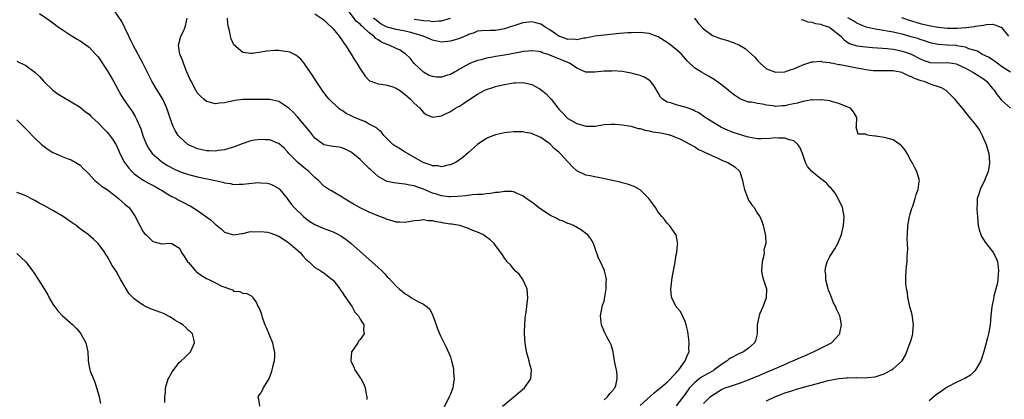
# Model space of a CAD drawing. Units: inches. Extents: x 2634000 to 2637000, y 1485000 to 1488000.
# Drawn here: x 2636130 to 2636348, y 1487112 to 1487197 of the extents above; entities that cross this region are included whole.
import ezdxf

# ---------------------------------------------------------------- set-up
doc = ezdxf.new("R2010")
doc.units = ezdxf.units.IN
doc.header["$MEASUREMENT"] = 0
doc.layers.add('LD26341485_10ft', color=111, linetype='Continuous')

msp = doc.modelspace()

# ---------------------------------------------------------------- linework, layer by layer
at = {"layer": 'LD26341485_10ft'}
for points, elevation in [([(2636134.02, 1487198.02), (2636136.4, 1487196.4), (2636137, 1487195.93), (2636138.26, 1487195), (2636139, 1487194.47), (2636141, 1487193.16), (2636142.34, 1487192.34), (2636143, 1487191.98), (2636145, 1487190.59), (2636146.45, 1487189), (2636147, 1487188.38), (2636149, 1487185.42), (2636149.25, 1487185), (2636150.38, 1487183), (2636152.01, 1487180.01), (2636152.64, 1487179), (2636154, 1487177), (2636154.43, 1487176.43), (2636155.21, 1487175.21), (2636155.54, 1487174.46), (2636156.24, 1487173), (2636156.45, 1487172.45), (2636157, 1487170.78), (2636157.69, 1487169), (2636158.13, 1487168.13), (2636158.98, 1487166.98), (2636161, 1487165.22), (2636161.3, 1487165), (2636162.34, 1487164.34), (2636163.63, 1487163.63), (2636165, 1487162.98), (2636167, 1487162.29), (2636169, 1487161.81), (2636172.93, 1487161), (2636174.62, 1487160.62), (2636175, 1487160.48), (2636176.31, 1487160.31), (2636177, 1487160.14), (2636178.19, 1487160.19), (2636179, 1487160.16), (2636180.34, 1487160.34), (2636181, 1487160.38), (2636182.52, 1487160.52), (2636183, 1487160.51), (2636184.4, 1487160.4), (2636185, 1487160.26), (2636185.86, 1487159.86), (2636187, 1487159.2), (2636187.2, 1487159), (2636188.82, 1487157), (2636189, 1487156.81), (2636189.76, 1487155.76), (2636190.38, 1487155), (2636192.45, 1487153), (2636193, 1487152.54), (2636193.9, 1487151.9), (2636195, 1487151.21), (2636195.14, 1487151.14), (2636197, 1487150.37), (2636199, 1487149.63), (2636200.23, 1487149), (2636200.73, 1487148.73), (2636201.92, 1487147.92), (2636203.01, 1487147.01), (2636207.63, 1487143), (2636209, 1487141.68), (2636209.81, 1487141), (2636210.38, 1487140.38), (2636211, 1487139.66), (2636211.37, 1487139.37), (2636213, 1487137.6), (2636213.63, 1487137), (2636214.39, 1487136.39), (2636215, 1487135.87), (2636215.56, 1487135.56), (2636216.35, 1487135), (2636217.93, 1487134.07), (2636219, 1487133.58), (2636219.85, 1487133), (2636220.46, 1487132.46), (2636221, 1487131.2), (2636221.08, 1487131.08), (2636221.83, 1487129), (2636222.11, 1487128.11), (2636222.7, 1487126.7), (2636224.04, 1487124.04), (2636225, 1487121.91), (2636225.26, 1487121), (2636225.62, 1487119.62), (2636225.68, 1487119), (2636225.66, 1487118.34), (2636225.8, 1487117), (2636225.63, 1487115.63), (2636225.5, 1487115), (2636225.35, 1487114.65), (2636225, 1487113.63), (2636224.8, 1487113.2), (2636224.74, 1487113), (2636224.5, 1487112.5), (2636223.46, 1487110.54)], 8560), ([(2636236.5, 1487111), (2636239.06, 1487113), (2636241.38, 1487115), (2636242.82, 1487117), (2636242.98, 1487119), (2636242.52, 1487120.52), (2636242.42, 1487121), (2636242.22, 1487121.78), (2636241.87, 1487123), (2636241.53, 1487125), (2636241.4, 1487127), (2636241.42, 1487127.42), (2636241.46, 1487129), (2636241.56, 1487130.44), (2636241.79, 1487131.79), (2636242.12, 1487135), (2636241.97, 1487137), (2636241.03, 1487139.03), (2636240.21, 1487140.21), (2636239.35, 1487141), (2636239, 1487141.37), (2636238.29, 1487142.29), (2636237.56, 1487143), (2636237.34, 1487143.34), (2636237, 1487143.78), (2636236.54, 1487144.54), (2636236.13, 1487145), (2636235, 1487146.62), (2636234.67, 1487147), (2636233.82, 1487147.82), (2636233, 1487148.42), (2636232.68, 1487148.68), (2636232.16, 1487149), (2636231, 1487149.51), (2636229.94, 1487149.94), (2636229, 1487150.35), (2636227.11, 1487151), (2636225.31, 1487151.31), (2636225, 1487151.34), (2636223.57, 1487151.57), (2636223, 1487151.69), (2636221.83, 1487151.83), (2636221, 1487152.08), (2636220.08, 1487152.08), (2636219, 1487152.27), (2636218.13, 1487152.13), (2636217, 1487152.05), (2636215, 1487151.7), (2636213.75, 1487151.75), (2636213, 1487151.74), (2636212.08, 1487152.08), (2636211, 1487152.33), (2636210.57, 1487152.57), (2636208.75, 1487153.24), (2636207, 1487154), (2636205, 1487154.93), (2636203.67, 1487155.67), (2636202.4, 1487156.4), (2636201.45, 1487157), (2636201, 1487157.33), (2636199, 1487158.51), (2636198.67, 1487158.67), (2636198.11, 1487159), (2636197.44, 1487159.44), (2636197, 1487159.76), (2636195.78, 1487161), (2636195, 1487161.65), (2636193.68, 1487163), (2636193.3, 1487163.3), (2636193, 1487163.5), (2636191.24, 1487165), (2636190.1, 1487166.1), (2636189.21, 1487167), (2636189, 1487167.3), (2636188.19, 1487168.19), (2636187, 1487169.21), (2636186.69, 1487169.31), (2636185, 1487169.99), (2636183.98, 1487170.02), (2636183, 1487170.12), (2636181, 1487169.84), (2636180.35, 1487169.65), (2636178.86, 1487169.14), (2636177, 1487168.42), (2636176.19, 1487168.19), (2636175, 1487167.81), (2636173.64, 1487167.64), (2636173, 1487167.52), (2636171.59, 1487167.59), (2636171, 1487167.59), (2636169, 1487168.03), (2636168.3, 1487168.3), (2636167, 1487168.92), (2636166.87, 1487169), (2636165, 1487170.68), (2636164.73, 1487171), (2636164.05, 1487172.05), (2636163.59, 1487173), (2636163, 1487174.63), (2636162.24, 1487177), (2636161.3, 1487179), (2636160.05, 1487181), (2636158.89, 1487183), (2636156.9, 1487187), (2636154.73, 1487191), (2636154.18, 1487192.18), (2636153.76, 1487193), (2636153, 1487194.67), (2636152.24, 1487196.24), (2636150.62, 1487198.62)], 8570), ([(2636195, 1487197.95), (2636197, 1487196.6), (2636197.78, 1487195.78), (2636198.64, 1487195), (2636199, 1487194.62), (2636200.33, 1487193), (2636201, 1487192.07), (2636201.42, 1487191.42), (2636201.77, 1487191), (2636203.03, 1487189), (2636203.76, 1487187.76), (2636204.24, 1487187), (2636205, 1487185.74), (2636205.53, 1487185), (2636206.11, 1487184.11), (2636207, 1487183.18), (2636207.1, 1487183.1), (2636207.34, 1487183), (2636209, 1487182.4), (2636209.64, 1487182.36), (2636211, 1487182.14), (2636212.25, 1487181.75), (2636213, 1487181.49), (2636213.28, 1487181.28), (2636213.69, 1487181), (2636215, 1487180.08), (2636215.54, 1487179.54), (2636216.19, 1487179), (2636217, 1487178.17), (2636218.24, 1487177), (2636218.56, 1487176.56), (2636219, 1487176.08), (2636219.62, 1487175.62), (2636221, 1487175.03), (2636223, 1487175.32), (2636223.6, 1487175.6), (2636225, 1487176.31), (2636226.11, 1487177), (2636226.67, 1487177.33), (2636227, 1487177.51), (2636227.92, 1487178.08), (2636229.27, 1487179), (2636231, 1487180.14), (2636232.59, 1487181), (2636233, 1487181.2), (2636234.38, 1487181.62), (2636235, 1487181.83), (2636235.97, 1487182.03), (2636237, 1487182.28), (2636238.59, 1487182.59), (2636239, 1487182.65), (2636239.37, 1487182.63), (2636241, 1487182.75), (2636241.37, 1487182.63), (2636243, 1487182.3), (2636244.62, 1487181.38), (2636245, 1487181.2), (2636245.12, 1487181.12), (2636246.2, 1487180.2), (2636247, 1487179.34), (2636247.3, 1487179), (2636249, 1487176.84), (2636249.91, 1487175.91), (2636250.74, 1487175), (2636251, 1487174.77), (2636253, 1487173.61), (2636255, 1487173.03), (2636257, 1487173.07), (2636258.66, 1487173.34), (2636259, 1487173.38), (2636260.51, 1487173.49), (2636261, 1487173.5), (2636261.45, 1487173.45), (2636263, 1487173.36), (2636265, 1487173.03), (2636266.56, 1487172.56), (2636267, 1487172.5), (2636268.12, 1487172.12), (2636269, 1487172), (2636269.81, 1487171.81), (2636271.55, 1487171.55), (2636273.21, 1487171.21), (2636273.91, 1487171), (2636275, 1487170.55), (2636275.8, 1487170.2), (2636278.13, 1487169), (2636278.66, 1487168.66), (2636279, 1487168.54), (2636279.89, 1487167.89), (2636281, 1487167.46), (2636281.28, 1487167.28), (2636281.91, 1487167), (2636283, 1487166.47), (2636283.91, 1487166.09), (2636285.39, 1487165.39), (2636286.38, 1487165), (2636287.99, 1487163.99), (2636289.07, 1487163), (2636289.66, 1487161), (2636289.88, 1487159.88), (2636290.09, 1487159), (2636290.76, 1487157.24), (2636290.88, 1487156.88), (2636291, 1487156.62), (2636291.67, 1487155.67), (2636292.24, 1487155), (2636293, 1487153.65), (2636293.49, 1487153), (2636293.96, 1487151.96), (2636294.21, 1487151), (2636294.4, 1487150.4), (2636294.67, 1487149), (2636294.74, 1487148.74), (2636294.79, 1487147), (2636294.41, 1487145.59), (2636294.44, 1487145), (2636294.38, 1487144.38), (2636294, 1487143), (2636293.96, 1487141.96), (2636293.87, 1487141), (2636294.04, 1487140.04), (2636294.3, 1487139), (2636294.96, 1487137), (2636294.9, 1487135), (2636294.14, 1487133), (2636293.52, 1487131.52), (2636293.33, 1487131), (2636293.3, 1487130.7), (2636292.92, 1487129), (2636292.88, 1487127), (2636292.5, 1487125.5), (2636292.34, 1487125), (2636291, 1487123.8), (2636289.9, 1487123), (2636289, 1487122.64), (2636287, 1487121.62), (2636286.64, 1487121.36), (2636286.28, 1487121), (2636285, 1487120.18), (2636283.42, 1487119), (2636283.17, 1487118.83), (2636283, 1487118.76), (2636281.89, 1487118.11), (2636280.59, 1487117.41), (2636280.04, 1487117), (2636279, 1487116.13), (2636277.96, 1487115), (2636277, 1487113.65), (2636275, 1487111.05)], 8600), ([(2636281, 1487111.53), (2636282.5, 1487113), (2636283, 1487113.43), (2636285, 1487114.63), (2636285.84, 1487115), (2636287, 1487115.43), (2636289, 1487116.1), (2636291, 1487116.81), (2636292.54, 1487117.46), (2636293, 1487117.63), (2636295.36, 1487118.64), (2636297.64, 1487119.64), (2636300.82, 1487121), (2636303, 1487122), (2636303.72, 1487122.28), (2636305, 1487122.85), (2636305.4, 1487123), (2636307, 1487123.83), (2636309.33, 1487125), (2636311.11, 1487126.89), (2636311.18, 1487127), (2636311.2, 1487127.2), (2636311.61, 1487129), (2636311.3, 1487130.7), (2636311.2, 1487131), (2636311.12, 1487131.12), (2636311, 1487131.43), (2636310.48, 1487132.48), (2636310.32, 1487133), (2636309.84, 1487133.84), (2636309.27, 1487135.27), (2636309, 1487136.04), (2636308.7, 1487136.7), (2636308.6, 1487137), (2636308.1, 1487139), (2636308.08, 1487140.08), (2636307.97, 1487141), (2636308.09, 1487141.91), (2636308.42, 1487143), (2636309, 1487144.11), (2636310.13, 1487145.87), (2636310.8, 1487147), (2636311.57, 1487149), (2636311.99, 1487151), (2636312.09, 1487152.09), (2636312.14, 1487153), (2636311.78, 1487155), (2636310.87, 1487157), (2636310.17, 1487158.17), (2636309.3, 1487159.3), (2636309, 1487159.55), (2636308.33, 1487160.33), (2636307.5, 1487161), (2636307, 1487161.33), (2636305, 1487163), (2636304.08, 1487164.08), (2636303.6, 1487165), (2636302.95, 1487167), (2636302.38, 1487168.38), (2636301.94, 1487169), (2636301, 1487169.79), (2636299.97, 1487170.03), (2636299, 1487170.39), (2636297.63, 1487170.37), (2636297, 1487170.44), (2636295.72, 1487170.28), (2636293.77, 1487170.23), (2636293, 1487170.26), (2636291, 1487170.6), (2636290.68, 1487170.68), (2636289, 1487171.16), (2636287.62, 1487171.62), (2636287, 1487171.86), (2636286.2, 1487172.2), (2636285, 1487172.78), (2636284.61, 1487173), (2636281.42, 1487175), (2636279.99, 1487175.99), (2636279, 1487176.46), (2636278.65, 1487176.65), (2636277.62, 1487177), (2636277, 1487177.25), (2636275, 1487177.76), (2636273.82, 1487178.18), (2636273, 1487178.35), (2636271.96, 1487179), (2636271.48, 1487179.48), (2636271, 1487180.41), (2636270.06, 1487182.06), (2636269.14, 1487183.14), (2636269, 1487183.25), (2636267.89, 1487183.89), (2636267, 1487184.24), (2636266.42, 1487184.42), (2636265, 1487184.79), (2636263.85, 1487185), (2636263, 1487185.14), (2636261, 1487185.29), (2636260.74, 1487185.26), (2636259, 1487185.2), (2636257, 1487185), (2636255, 1487185.05), (2636253, 1487185.89), (2636251.37, 1487187), (2636251.12, 1487187.11), (2636251, 1487187.14), (2636249.71, 1487187.71), (2636248.24, 1487188.24), (2636247, 1487188.81), (2636246.84, 1487188.84), (2636246.42, 1487189), (2636245.33, 1487189.33), (2636245, 1487189.5), (2636244.39, 1487189.61), (2636243, 1487189.78), (2636242.29, 1487189.7), (2636241, 1487189.6), (2636240.52, 1487189.48), (2636237, 1487188.78), (2636235, 1487188.47), (2636234.33, 1487188.33), (2636233, 1487188.13), (2636231.78, 1487187.78), (2636231, 1487187.6), (2636229.44, 1487187), (2636229, 1487186.81), (2636227, 1487185.67), (2636226.59, 1487185.41), (2636225.88, 1487185), (2636225, 1487184.51), (2636224.32, 1487184.32), (2636223, 1487183.9), (2636221.94, 1487183.94), (2636221, 1487184.03), (2636220.31, 1487184.31), (2636219, 1487185), (2636217, 1487186.97), (2636216.09, 1487188.09), (2636215.14, 1487189), (2636215, 1487189.11), (2636213.86, 1487189.86), (2636213, 1487190.24), (2636211.4, 1487191), (2636211, 1487191.13), (2636209.7, 1487191.7), (2636209, 1487192.17), (2636208.48, 1487192.48), (2636208.02, 1487193), (2636207, 1487193.76), (2636205.66, 1487195), (2636205.29, 1487195.29), (2636205, 1487195.62), (2636204.23, 1487196.23), (2636202.11, 1487199)], 8610), ([(2636259, 1487112.39), (2636259.74, 1487113), (2636260.25, 1487113.75), (2636261, 1487114.52), (2636261.19, 1487114.81), (2636261.37, 1487115), (2636261.58, 1487115.58), (2636261.93, 1487117), (2636261.89, 1487117.89), (2636261.73, 1487119), (2636261.63, 1487119.63), (2636261.35, 1487121), (2636261.02, 1487123.02), (2636260.58, 1487124.58), (2636260.39, 1487125), (2636259.65, 1487126.35), (2636259.21, 1487127.21), (2636258.6, 1487128.6), (2636258.45, 1487129), (2636258.4, 1487129.6), (2636258.24, 1487131), (2636258.6, 1487133), (2636258.68, 1487133.32), (2636259, 1487134.24), (2636259.21, 1487135.21), (2636259.5, 1487137), (2636259.47, 1487138.53), (2636259.55, 1487139), (2636259.51, 1487139.51), (2636259.11, 1487141), (2636259, 1487141.21), (2636258.22, 1487143), (2636257.8, 1487143.8), (2636257, 1487146.15), (2636256.65, 1487147), (2636256.07, 1487148.07), (2636255.31, 1487149), (2636255, 1487149.28), (2636253.98, 1487149.98), (2636252.23, 1487151), (2636251.37, 1487151.37), (2636251, 1487151.46), (2636249.97, 1487151.97), (2636249, 1487152.26), (2636248.55, 1487152.55), (2636247, 1487153.33), (2636244.52, 1487155), (2636243.68, 1487155.68), (2636243, 1487156.17), (2636241.76, 1487157), (2636241, 1487157.6), (2636239.95, 1487158.05), (2636239, 1487158.5), (2636238.56, 1487158.56), (2636237, 1487158.58), (2636235.66, 1487158.34), (2636235, 1487158.31), (2636233.89, 1487158.11), (2636233, 1487158.06), (2636232.1, 1487157.9), (2636231, 1487157.86), (2636229.8, 1487157.8), (2636228.4, 1487157.6), (2636226.56, 1487157.44), (2636225, 1487157.36), (2636224.61, 1487157.39), (2636223, 1487157.58), (2636221.93, 1487157.93), (2636221, 1487158.21), (2636219, 1487159.07), (2636217.58, 1487159.58), (2636217, 1487159.82), (2636215.96, 1487159.96), (2636215, 1487160.22), (2636214.24, 1487160.24), (2636212.47, 1487160.47), (2636211, 1487160.8), (2636210.85, 1487160.85), (2636210.52, 1487161), (2636209, 1487161.88), (2636207.34, 1487163.34), (2636207, 1487163.68), (2636206.32, 1487164.32), (2636205.7, 1487165), (2636205.32, 1487165.32), (2636205, 1487165.64), (2636203.37, 1487167), (2636203, 1487167.28), (2636201.85, 1487167.85), (2636201, 1487168.23), (2636200.37, 1487168.37), (2636199, 1487168.57), (2636197, 1487168.93), (2636196.87, 1487169), (2636195, 1487170.39), (2636193.89, 1487171.89), (2636191.13, 1487175.13), (2636190.15, 1487176.15), (2636189.19, 1487177), (2636189, 1487177.2), (2636187, 1487178.54), (2636185, 1487178.99), (2636183, 1487178.99), (2636179.07, 1487178.93), (2636177.28, 1487178.72), (2636175.61, 1487178.39), (2636175, 1487178.24), (2636173.85, 1487178.15), (2636173, 1487178.03), (2636171.6, 1487178.4), (2636171, 1487178.51), (2636170.38, 1487179), (2636169.67, 1487179.67), (2636169, 1487180.39), (2636168.63, 1487181), (2636167.56, 1487183), (2636167.39, 1487183.39), (2636167, 1487184.23), (2636166.78, 1487184.78), (2636166.67, 1487185), (2636166.42, 1487185.58), (2636165.88, 1487187), (2636165.69, 1487187.69), (2636165.11, 1487189), (2636164.8, 1487191), (2636165.34, 1487193), (2636165.9, 1487194.1), (2636166.24, 1487195), (2636166.74, 1487197)], 8580), ([(2636267, 1487111.1), (2636270.1, 1487113.9), (2636271, 1487114.63), (2636271.2, 1487114.8), (2636273, 1487116.27), (2636273.75, 1487117), (2636274.3, 1487117.7), (2636275, 1487118.34), (2636275.27, 1487118.73), (2636275.59, 1487119), (2636276.99, 1487121), (2636277.53, 1487122.47), (2636277.84, 1487123), (2636277.8, 1487123.8), (2636277.87, 1487125), (2636277.74, 1487125.74), (2636277.55, 1487127.55), (2636277.22, 1487129), (2636277, 1487129.76), (2636275.96, 1487131.96), (2636274.97, 1487133), (2636274.02, 1487135), (2636273.87, 1487135.87), (2636273.78, 1487137), (2636273.97, 1487138.03), (2636274.01, 1487139), (2636274.23, 1487140.23), (2636274.41, 1487141), (2636274.77, 1487143), (2636275, 1487144.5), (2636275.09, 1487145), (2636275.25, 1487146.75), (2636275.32, 1487147), (2636275.3, 1487147.3), (2636274.95, 1487148.95), (2636274.93, 1487149), (2636273.5, 1487151), (2636273, 1487151.54), (2636272.37, 1487152.37), (2636271.81, 1487153), (2636271, 1487154), (2636270.39, 1487155), (2636269.83, 1487155.83), (2636268.93, 1487157), (2636267, 1487158.89), (2636266.84, 1487159), (2636265.66, 1487159.66), (2636264.19, 1487160.19), (2636263, 1487160.49), (2636262.6, 1487160.6), (2636258.46, 1487161.53), (2636257, 1487161.8), (2636255.95, 1487162.05), (2636255, 1487162.21), (2636253, 1487163.11), (2636251.99, 1487163.99), (2636251.12, 1487165), (2636251, 1487165.1), (2636249.31, 1487167), (2636249, 1487167.28), (2636248.04, 1487168.04), (2636247.12, 1487169), (2636247, 1487169.1), (2636246.59, 1487169.41), (2636245, 1487170.53), (2636243.96, 1487171), (2636243.27, 1487171.27), (2636243, 1487171.42), (2636241.62, 1487171.62), (2636241, 1487171.79), (2636239.77, 1487171.77), (2636239, 1487171.81), (2636237, 1487171.57), (2636235, 1487171.12), (2636233.45, 1487170.55), (2636233, 1487170.31), (2636232.19, 1487169.81), (2636231, 1487168.97), (2636229, 1487167.2), (2636227.84, 1487166.16), (2636227, 1487165.57), (2636226.68, 1487165.32), (2636226.14, 1487165), (2636225, 1487164.48), (2636224.42, 1487164.42), (2636223, 1487164.06), (2636222.22, 1487164.22), (2636221, 1487164.28), (2636220.5, 1487164.5), (2636218.98, 1487165.02), (2636215.46, 1487167), (2636215, 1487167.31), (2636213.92, 1487167.92), (2636213, 1487168.53), (2636212.7, 1487168.7), (2636212.26, 1487169), (2636211, 1487170.23), (2636210.63, 1487170.63), (2636210.22, 1487171), (2636209.71, 1487171.71), (2636209, 1487172.28), (2636208.66, 1487172.66), (2636208.06, 1487173), (2636207, 1487173.52), (2636206.08, 1487174.08), (2636205, 1487174.42), (2636203.79, 1487175), (2636203, 1487175.34), (2636201.88, 1487175.88), (2636201, 1487176.48), (2636200.65, 1487176.65), (2636200.22, 1487177), (2636198.15, 1487179), (2636197.64, 1487179.64), (2636196.63, 1487181), (2636195.28, 1487183), (2636194.4, 1487184.4), (2636193, 1487186.44), (2636192.58, 1487187), (2636191.88, 1487187.88), (2636190.77, 1487188.77), (2636189.43, 1487189.43), (2636189, 1487189.55), (2636188.39, 1487189.61), (2636187, 1487189.83), (2636186.19, 1487189.81), (2636184.33, 1487189.67), (2636183, 1487189.42), (2636181.14, 1487189.14), (2636181, 1487189.13), (2636180.82, 1487189.18), (2636179, 1487189.34), (2636177.05, 1487191.05), (2636176.43, 1487192.43), (2636176.3, 1487193), (2636176.14, 1487193.86), (2636175.85, 1487195), (2636175.74, 1487195.74), (2636175.61, 1487197)], 8590), ([(2636295, 1487112.12), (2636297, 1487113.14), (2636298.35, 1487113.65), (2636299, 1487113.91), (2636299.85, 1487114.15), (2636301, 1487114.54), (2636301.36, 1487114.64), (2636303.19, 1487115.19), (2636305.94, 1487115.94), (2636308.62, 1487116.62), (2636311, 1487117.12), (2636312.73, 1487117.27), (2636313, 1487117.31), (2636314.74, 1487117.26), (2636315, 1487117.29), (2636316.79, 1487117.21), (2636317.3, 1487117.3), (2636319, 1487117.49), (2636321, 1487118.16), (2636322.63, 1487119), (2636323, 1487119.24), (2636325.04, 1487121), (2636325.76, 1487122.24), (2636327, 1487125.66), (2636327.33, 1487126.67), (2636327.37, 1487127), (2636327.36, 1487127.36), (2636327.52, 1487129), (2636327.28, 1487130.72), (2636327.2, 1487131.2), (2636327, 1487132.05), (2636326.7, 1487133), (2636326.44, 1487134.44), (2636326.25, 1487135), (2636326.19, 1487136.19), (2636325.97, 1487137), (2636325.82, 1487138.18), (2636325.8, 1487139), (2636325.83, 1487139.83), (2636325.95, 1487141.95), (2636326.1, 1487143), (2636326.11, 1487144.11), (2636326.19, 1487145), (2636326.23, 1487145.77), (2636326.14, 1487148.14), (2636326.17, 1487149), (2636326.29, 1487151), (2636326.58, 1487152.58), (2636326.64, 1487153), (2636326.7, 1487153.3), (2636327.16, 1487154.84), (2636327.34, 1487155.33), (2636327.88, 1487157), (2636328.1, 1487157.9), (2636328.53, 1487159), (2636328.79, 1487160.79), (2636328.81, 1487161), (2636328.28, 1487163), (2636327.81, 1487163.81), (2636327.19, 1487165), (2636327, 1487165.31), (2636326.09, 1487167), (2636325.69, 1487167.69), (2636325, 1487168.56), (2636324.79, 1487168.79), (2636324.51, 1487169), (2636323, 1487170.01), (2636321.65, 1487170.35), (2636321, 1487170.5), (2636319.2, 1487170.8), (2636319, 1487170.8), (2636317.68, 1487171), (2636317.12, 1487171.12), (2636317, 1487171.25), (2636315.24, 1487171.24), (2636315, 1487172.29), (2636314.8, 1487172.8), (2636314.93, 1487173.07), (2636314.95, 1487175), (2636314.22, 1487176.22), (2636313.56, 1487177), (2636313, 1487177.26), (2636312.63, 1487177.37), (2636311, 1487178.09), (2636309.56, 1487178.44), (2636309, 1487178.65), (2636307.12, 1487178.88), (2636307, 1487178.91), (2636305.16, 1487178.84), (2636305, 1487178.86), (2636303.45, 1487178.55), (2636303, 1487178.54), (2636301.83, 1487178.17), (2636301, 1487178.02), (2636300.18, 1487177.82), (2636299, 1487177.55), (2636298.46, 1487177.54), (2636297, 1487177.42), (2636296.46, 1487177.54), (2636295, 1487177.72), (2636294.06, 1487177.94), (2636293, 1487178.08), (2636291.67, 1487178.33), (2636291, 1487178.39), (2636289.1, 1487179.1), (2636289, 1487179.16), (2636287.91, 1487179.91), (2636287, 1487180.57), (2636286.45, 1487181), (2636285.67, 1487181.67), (2636285, 1487182.19), (2636283.39, 1487183.39), (2636283, 1487183.64), (2636282.14, 1487184.14), (2636280.57, 1487185), (2636279, 1487186.01), (2636277.46, 1487187.46), (2636276.16, 1487189), (2636275, 1487190.02), (2636273.77, 1487191), (2636273, 1487191.57), (2636271, 1487192.82), (2636269, 1487193.57), (2636267, 1487193.79), (2636265, 1487193.74), (2636264.3, 1487193.7), (2636262.44, 1487193.56), (2636259, 1487193.24), (2636256.96, 1487192.96), (2636255, 1487192.56), (2636254.53, 1487192.53), (2636253, 1487192.22), (2636252.3, 1487192.3), (2636251, 1487192.29), (2636250.48, 1487192.48), (2636248.98, 1487192.98), (2636247, 1487194.37), (2636245.96, 1487195), (2636245.41, 1487195.41), (2636245, 1487195.62), (2636243.92, 1487195.92), (2636243, 1487196.15), (2636241, 1487195.92), (2636237, 1487194.59), (2636235, 1487194.22), (2636233.76, 1487194.24), (2636231.85, 1487194.15), (2636231, 1487194.09), (2636230.23, 1487193.77), (2636229, 1487193.4), (2636228.75, 1487193.25), (2636227, 1487192.51), (2636226.29, 1487192.29), (2636225, 1487191.87), (2636223, 1487191.7), (2636221, 1487192.11), (2636220.39, 1487192.39), (2636218.94, 1487193), (2636217, 1487193.62), (2636216.2, 1487193.8), (2636215, 1487194.09), (2636213, 1487194.44), (2636211, 1487194.99), (2636209.69, 1487195.69), (2636209, 1487196.15), (2636208.52, 1487196.52), (2636207.99, 1487197)], 8620), ([(2636217, 1487196.79), (2636218.57, 1487196.57), (2636219, 1487196.46), (2636220.4, 1487196.4), (2636221, 1487196.28), (2636222.42, 1487196.43), (2636223, 1487196.39), (2636225, 1487196.96)], 8630), ([(2636279.01, 1487197), (2636279.87, 1487195.87), (2636281, 1487194.65), (2636283, 1487193.18), (2636284.58, 1487192.58), (2636285, 1487192.41), (2636286.12, 1487192.12), (2636287.61, 1487191.61), (2636289, 1487190.97), (2636290.23, 1487190.23), (2636291, 1487189.63), (2636292.36, 1487188.36), (2636293, 1487187.57), (2636293.55, 1487187), (2636295, 1487185.77), (2636296.98, 1487185), (2636299, 1487185.1), (2636300.4, 1487185.6), (2636301, 1487185.76), (2636301.85, 1487186.15), (2636303.26, 1487186.74), (2636305, 1487187.31), (2636305.3, 1487187.3), (2636307, 1487187.48), (2636307.34, 1487187.34), (2636309, 1487187.17), (2636309.11, 1487187.11), (2636309.74, 1487187), (2636311, 1487186.74), (2636311.28, 1487186.72), (2636315, 1487186.01), (2636316.28, 1487185.72), (2636317, 1487185.58), (2636318.61, 1487185.39), (2636319, 1487185.36), (2636321, 1487185.41), (2636323, 1487185.38), (2636324.9, 1487185), (2636325, 1487184.97), (2636326.3, 1487184.3), (2636327, 1487184.04), (2636327.66, 1487183.66), (2636329.17, 1487183.17), (2636329.83, 1487183), (2636331, 1487182.52), (2636331.77, 1487182.23), (2636333, 1487181.83), (2636333.61, 1487181.61), (2636334.65, 1487181), (2636334.85, 1487180.85), (2636335.87, 1487179.87), (2636336.68, 1487179), (2636337, 1487178.57), (2636338.27, 1487177), (2636339, 1487176.05), (2636339.92, 1487175), (2636341, 1487173.67), (2636341.52, 1487173), (2636342.14, 1487172.14), (2636342.72, 1487171), (2636343.59, 1487169), (2636343.93, 1487167.93), (2636344.17, 1487167), (2636344.35, 1487165), (2636344.24, 1487164.24), (2636344.04, 1487163), (2636343.27, 1487161), (2636342.28, 1487159), (2636341.96, 1487157.96), (2636341.63, 1487157), (2636341.61, 1487155.62), (2636341.54, 1487155), (2636341.53, 1487154.47), (2636341.66, 1487153), (2636341.87, 1487151), (2636342.06, 1487150.06), (2636342.41, 1487149), (2636342.58, 1487148.58), (2636343, 1487147.94), (2636343.35, 1487147.35), (2636345, 1487145.26), (2636345.19, 1487145), (2636345.81, 1487143.81), (2636346.1, 1487143), (2636346.24, 1487141.76), (2636346.36, 1487141), (2636346.27, 1487140.27), (2636346.17, 1487139), (2636346.01, 1487137.99), (2636345.33, 1487135.33), (2636345.24, 1487134.76), (2636344.87, 1487133), (2636344.66, 1487131), (2636344.5, 1487129), (2636344.14, 1487127), (2636343.87, 1487126.13), (2636343.06, 1487123.06), (2636342.54, 1487121.46), (2636342.43, 1487121), (2636341.63, 1487119.63), (2636341.28, 1487119), (2636341, 1487118.69), (2636340.14, 1487117.86), (2636338.9, 1487117.1), (2636337, 1487116.2), (2636335, 1487115.21), (2636333.7, 1487114.3), (2636332.55, 1487113.45), (2636331, 1487112.16)], 8630), ([(2636302.67, 1487196.67), (2636303, 1487196.64), (2636304.14, 1487196.14), (2636305, 1487196.12), (2636305.79, 1487195.79), (2636307, 1487195.63), (2636307.44, 1487195.44), (2636308.9, 1487195), (2636309, 1487194.95), (2636311.43, 1487193), (2636312.15, 1487192.15), (2636313, 1487191.59), (2636313.35, 1487191.35), (2636315, 1487190.86), (2636317, 1487190.6), (2636318.46, 1487190.46), (2636319.58, 1487190.42), (2636321.76, 1487190.24), (2636323, 1487190.08), (2636324.12, 1487189.88), (2636325, 1487189.7), (2636325.53, 1487189.53), (2636327, 1487189.02), (2636329, 1487187.97), (2636329.67, 1487187.67), (2636331, 1487187.2), (2636331.17, 1487187.17), (2636333, 1487187.09), (2636335, 1487187.18), (2636336.16, 1487187), (2636337, 1487186.84), (2636339, 1487185.88), (2636340.66, 1487185), (2636340.86, 1487184.86), (2636341, 1487184.79), (2636343, 1487183.55), (2636343.32, 1487183.32), (2636343.66, 1487183), (2636345, 1487181.42), (2636345.34, 1487181), (2636346.02, 1487180.02), (2636347, 1487178.81), (2636349, 1487177.04)], 8640), ([(2636349, 1487184.98), (2636347, 1487186.3), (2636346.01, 1487187), (2636345.45, 1487187.45), (2636345, 1487187.73), (2636344.26, 1487188.26), (2636342.68, 1487189), (2636341.65, 1487189.65), (2636339.78, 1487190.22), (2636339, 1487190.57), (2636337.12, 1487190.88), (2636337, 1487190.92), (2636335, 1487191.02), (2636333, 1487191.14), (2636331.47, 1487191.47), (2636331, 1487191.57), (2636329.96, 1487191.96), (2636329, 1487192.24), (2636328.45, 1487192.45), (2636327, 1487192.88), (2636325, 1487193.45), (2636323, 1487193.91), (2636319.53, 1487194.47), (2636319, 1487194.53), (2636317.01, 1487195.01), (2636315.6, 1487195.6), (2636315, 1487195.89), (2636314.31, 1487196.31), (2636313, 1487197.05)], 8650), ([(2636324.89, 1487197.11), (2636326.56, 1487196.56), (2636329, 1487195.84), (2636331.29, 1487195.29), (2636333, 1487194.97), (2636335, 1487194.77), (2636337.23, 1487194.77), (2636339, 1487194.9), (2636339.1, 1487194.9), (2636341, 1487195.13), (2636341.19, 1487195.19), (2636343, 1487195.46), (2636343.59, 1487195.59), (2636345, 1487195.65), (2636345.53, 1487195.53), (2636346.87, 1487195), (2636347, 1487194.94), (2636348.58, 1487193)], 8660), ([(2636129, 1487187.44), (2636131, 1487186.46), (2636133, 1487185.05), (2636134.02, 1487184.02), (2636135, 1487182.93), (2636137, 1487181.05), (2636138.17, 1487180.17), (2636139, 1487179.59), (2636143, 1487177.22), (2636144.23, 1487176.23), (2636145, 1487175.68), (2636145.33, 1487175.33), (2636145.68, 1487175), (2636147, 1487173.79), (2636148.35, 1487172.35), (2636149, 1487171.69), (2636149.32, 1487171.32), (2636150.19, 1487170.19), (2636151, 1487168.89), (2636151.59, 1487167.59), (2636151.8, 1487167), (2636152.82, 1487165), (2636152.89, 1487164.89), (2636153.76, 1487163.76), (2636154.43, 1487163), (2636155, 1487162.45), (2636157, 1487161.04), (2636158.31, 1487160.31), (2636159.63, 1487159.63), (2636160.75, 1487159), (2636161, 1487158.83), (2636163, 1487157.62), (2636164.28, 1487157), (2636164.73, 1487156.73), (2636165, 1487156.59), (2636166.07, 1487156.07), (2636167, 1487155.56), (2636167.38, 1487155.38), (2636169, 1487154.37), (2636171, 1487152.91), (2636172.11, 1487152.11), (2636173, 1487151.26), (2636173.16, 1487151.16), (2636174.25, 1487150.25), (2636175, 1487149.57), (2636176.95, 1487148.95), (2636177, 1487148.94), (2636178.78, 1487149.22), (2636179, 1487149.24), (2636180.41, 1487149.59), (2636181, 1487149.66), (2636181.62, 1487149.62), (2636183, 1487149.72), (2636184.47, 1487149.53), (2636185, 1487149.41), (2636186.04, 1487149), (2636187, 1487148.65), (2636188.01, 1487148.01), (2636189, 1487147.35), (2636189.2, 1487147.2), (2636191.71, 1487145), (2636192.31, 1487144.31), (2636193, 1487143.58), (2636193.71, 1487143), (2636195, 1487141.74), (2636196.28, 1487141), (2636196.69, 1487140.69), (2636197, 1487140.49), (2636198.9, 1487139), (2636199, 1487138.9), (2636200.49, 1487137), (2636200.66, 1487136.66), (2636201, 1487136.27), (2636201.47, 1487135.47), (2636201.86, 1487135), (2636203.26, 1487133), (2636203.82, 1487131.82), (2636204.61, 1487131), (2636205, 1487130.28), (2636205.8, 1487129), (2636205.76, 1487127.76), (2636205.89, 1487127), (2636205, 1487125.76), (2636204.66, 1487125.34), (2636204.46, 1487125), (2636203.41, 1487123.41), (2636203.12, 1487123), (2636203.1, 1487122.9), (2636202.93, 1487121.07), (2636202.93, 1487121), (2636203, 1487120.83), (2636203.62, 1487119.62), (2636203.85, 1487119), (2636205, 1487117.28), (2636205.13, 1487117.13), (2636205.84, 1487115.84), (2636206.13, 1487115), (2636206.35, 1487113.65), (2636206.46, 1487113), (2636206.47, 1487112.47)], 8550), ([(2636129, 1487174.44), (2636130.47, 1487173), (2636131, 1487172.45), (2636131.7, 1487171.7), (2636132.39, 1487171), (2636133, 1487170.37), (2636134.43, 1487169), (2636134.73, 1487168.73), (2636135.9, 1487167.9), (2636137, 1487167.23), (2636137.55, 1487167), (2636139, 1487166.31), (2636140.15, 1487165.85), (2636141, 1487165.55), (2636141.38, 1487165.38), (2636142.09, 1487165), (2636142.64, 1487164.64), (2636143, 1487164.38), (2636143.68, 1487163.68), (2636144.4, 1487163), (2636145, 1487162.38), (2636146.3, 1487161), (2636146.67, 1487160.67), (2636147, 1487160.44), (2636147.77, 1487159.77), (2636149, 1487158.98), (2636150.08, 1487158.08), (2636151, 1487157.44), (2636151.54, 1487157), (2636153, 1487155.71), (2636153.84, 1487155), (2636155.21, 1487153), (2636156.24, 1487151), (2636157, 1487149.64), (2636157.27, 1487149.27), (2636157.53, 1487149), (2636158.28, 1487148.28), (2636159, 1487147.55), (2636159.4, 1487147.4), (2636161, 1487146.99), (2636163, 1487147.1), (2636163.28, 1487147), (2636165, 1487145.96), (2636165.47, 1487145), (2636166.1, 1487144.1), (2636166.82, 1487143), (2636167, 1487142.81), (2636168.56, 1487141), (2636168.78, 1487140.78), (2636169.92, 1487139.92), (2636171, 1487139.29), (2636171.66, 1487139), (2636173, 1487138.33), (2636174.41, 1487137.59), (2636176.75, 1487136.75), (2636177, 1487136.49), (2636178.38, 1487136.39), (2636179, 1487136), (2636179.93, 1487135.93), (2636181, 1487135.37), (2636181.17, 1487135.17), (2636181.26, 1487135), (2636182.01, 1487134.01), (2636182.42, 1487133), (2636182.67, 1487132.67), (2636183, 1487131.77), (2636183.21, 1487131), (2636183.31, 1487130.69), (2636183.92, 1487129), (2636184.25, 1487128.25), (2636185.62, 1487125), (2636185.81, 1487123.81), (2636186.05, 1487123), (2636186.05, 1487121.95), (2636185.94, 1487121), (2636185.6, 1487119.6), (2636185.48, 1487119), (2636185.37, 1487118.63), (2636184.86, 1487117.14), (2636184.34, 1487116.34), (2636183.54, 1487115), (2636183.38, 1487114.62), (2636183, 1487113.91), (2636182.6, 1487113.4), (2636182.32, 1487113), (2636182.52, 1487112.52), (2636182.69, 1487111)], 8540), ([(2636161.74, 1487111.74), (2636161.75, 1487113), (2636161.9, 1487114.1), (2636161.92, 1487115), (2636162.54, 1487117), (2636162.69, 1487117.31), (2636163, 1487117.91), (2636163.4, 1487118.6), (2636165, 1487120.69), (2636165.4, 1487121), (2636166.23, 1487121.77), (2636167, 1487122.56), (2636167.48, 1487123), (2636167.8, 1487123.8), (2636168.37, 1487125), (2636168.19, 1487125.81), (2636167.88, 1487127), (2636167.44, 1487127.44), (2636167, 1487127.75), (2636166.43, 1487128.43), (2636165.77, 1487129), (2636165, 1487129.41), (2636163.97, 1487130.03), (2636163, 1487130.68), (2636161.48, 1487131.48), (2636159, 1487132.42), (2636158.57, 1487132.57), (2636157.65, 1487133), (2636157, 1487133.34), (2636155.8, 1487134.2), (2636155, 1487134.75), (2636154.73, 1487135), (2636153.89, 1487135.89), (2636153.2, 1487137), (2636152.05, 1487139), (2636151.65, 1487139.65), (2636151, 1487140.91), (2636150.13, 1487142.13), (2636149.69, 1487143), (2636149.41, 1487143.41), (2636149, 1487144.2), (2636148.65, 1487144.65), (2636148.45, 1487145), (2636147, 1487147), (2636145.97, 1487147.97), (2636144.82, 1487149), (2636143, 1487150.31), (2636142.17, 1487151), (2636141.48, 1487151.48), (2636141, 1487151.78), (2636140.29, 1487152.29), (2636139.24, 1487153), (2636137, 1487154.32), (2636135.27, 1487155.27), (2636135, 1487155.45), (2636133.94, 1487155.94), (2636133, 1487156.57), (2636132.68, 1487156.68), (2636131, 1487157.56), (2636130.05, 1487157.95), (2636129, 1487158.35)], 8530), ([(2636129, 1487144.8), (2636129.96, 1487143.96), (2636131, 1487142.98), (2636132.5, 1487141), (2636132.68, 1487140.68), (2636133.79, 1487139), (2636135.8, 1487135.8), (2636136.16, 1487135), (2636137, 1487133.6), (2636137.38, 1487133), (2636138.08, 1487132.08), (2636139, 1487131.1), (2636141.41, 1487129), (2636142.18, 1487128.18), (2636143, 1487127.22), (2636143.17, 1487127), (2636144.27, 1487125), (2636144.7, 1487123), (2636144.76, 1487121.24), (2636144.78, 1487121), (2636145, 1487119.75), (2636145.17, 1487119), (2636145.25, 1487118.75), (2636145.94, 1487117), (2636146.27, 1487116.27), (2636147, 1487113.83), (2636147.22, 1487113), (2636147.55, 1487111.55)], 8520)]:
    msp.add_lwpolyline(points, dxfattribs=dict(at, elevation=elevation))

doc.saveas('drawing.dxf')
